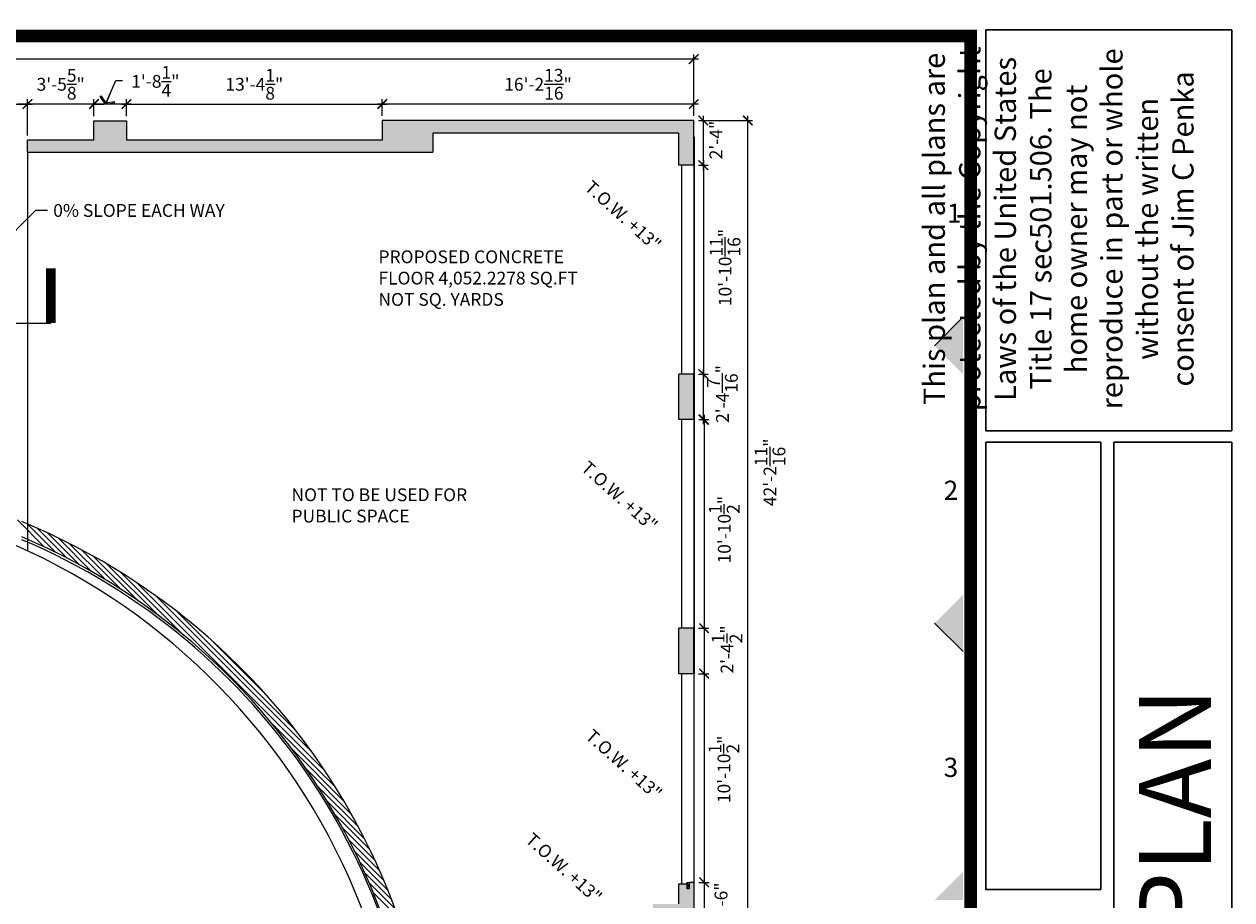
# Model space of a CAD drawing. Units: inches. Extents: x -896 to 9435, y 563 to 6171.
# Drawn here: x 8603 to 9359, y 4388 to 4936 of the extents above; entities that cross this region are included whole.
import ezdxf

# ---------------------------------------------------------------- set-up
doc = ezdxf.new("R2010")
doc.units = ezdxf.units.IN
doc.header["$MEASUREMENT"] = 0
doc.linetypes.add('HIDDEN2', pattern=[0.1875, 0.125, -0.0625])
for name, color, linetype in [('A NOTES', 7, 'Continuous'), ('OVERVIEW 9', 9, 'Continuous'), ('S-Brine Line', 1, 'Continuous'), ('S-CONN', 2, 'Continuous'), ('S-DIM', 4, 'Continuous'), ('S-EXIST TILE', 9, 'Continuous'), ('S-FND', 6, 'HIDDEN2'), ('S-HATCH', 2, 'Continuous'), ('S-HATCH-EXIST', 9, 'Continuous'), ('S-NOTES', 7, 'Continuous'), ('S-PLATE', 7, 'Continuous'), ('Title Block Box', 5, 'Continuous'), ('TITLE BORDER 7', 7, 'Continuous'), ('TITLE MDL SPACE NTS 7', 7, 'Continuous')]:
    doc.layers.add(name, color=color, linetype=linetype)
doc.styles.add('16 SCALE', font='stylu.ttf', dxfattribs={"width": 0.65, "height": 12})
doc.styles.add('STRUCT-16', font='romans.shx', dxfattribs={"height": 2})
doc.styles.add('STRUCT-48', font='romans.shx', dxfattribs={"height": 6})
doc.styles.add('STRUCT-64', font='romans.shx', dxfattribs={"height": 8})
doc.styles.add('STRUCT-96', font='romans.shx', dxfattribs={"height": 12})
doc.dimstyles.new('STRUCT-16', dxfattribs={"dimscale": 16, "dimtxt": 0.125, "dimasz": 0.125, "dimexe": 0.0625, "dimexo": 0.0625, "dimgap": 0.0625, "dimtad": 1, "dimdec": 4, "dimrnd": 0.0625, "dimzin": 3, "dimdsep": 46, "dimlunit": 4, "dimtxsty": 'STRUCT-16', "dimblk1": 'ARCHTICK', "dimblk2": 'ARCHTICK', "dimsah": 1, "dimcen": 0.09375, "dimdle": 0.0625, "dimclrd": 256, "dimclre": 256, "dimclrt": 7, "dimadec": 3, "dimazin": 0, "dimtfac": 1, "dimtdec": 4, "dimtix": 1, "dimtmove": 2, "dimatfit": 3, "dimfxl": 0, "dimfrac": 1, "dimtolj": 1, "dimtzin": 3, "dimlwd": -1, "dimlwe": -1, "dimarcsym": 0})
doc.dimstyles.new('STRUCT-48', dxfattribs={"dimscale": 48, "dimtxt": 0.125, "dimasz": 0.125, "dimexe": 0.0625, "dimexo": 0.0625, "dimgap": 0.0625, "dimtad": 1, "dimdec": 4, "dimzin": 3, "dimdsep": 46, "dimlunit": 4, "dimtxsty": 'STRUCT-48', "dimblk1": 'ARCHTICK', "dimblk2": 'ARCHTICK', "dimsah": 1, "dimcen": 0.09375, "dimdle": 0.0625, "dimclrd": 256, "dimclre": 256, "dimclrt": 7, "dimadec": 3, "dimazin": 0, "dimtfac": 1, "dimtdec": 4, "dimtix": 1, "dimtmove": 2, "dimatfit": 3, "dimldrblk": 'DIMBLK1', "dimfxl": 0, "dimtolj": 1, "dimtzin": 3, "dimarcsym": 0})
doc.dimstyles.new('STRUCT-64', dxfattribs={"dimscale": 64, "dimtxt": 0.125, "dimasz": 0.125, "dimexe": 0.0625, "dimexo": 0.0625, "dimgap": 0.0625, "dimtad": 1, "dimdec": 4, "dimzin": 3, "dimdsep": 46, "dimlunit": 4, "dimtxsty": 'STRUCT-96', "dimblk1": 'ARCHTICK', "dimblk2": 'ARCHTICK', "dimsah": 1, "dimcen": 0.09375, "dimdle": 0.0625, "dimclrd": 256, "dimclre": 256, "dimclrt": 7, "dimadec": 3, "dimazin": 0, "dimtfac": 1, "dimtdec": 4, "dimtix": 1, "dimtmove": 2, "dimatfit": 3, "dimldrblk": 'DIMBLK1', "dimfxl": 0, "dimtolj": 1, "dimtzin": 3, "dimarcsym": 0})

# ---------------------------------------------------------------- blocks, each defined once
blk = doc.blocks.new('_ARCHTICK')
at = {"color": 0, "linetype": 'ByBlock', "const_width": 0.15}
blk.add_lwpolyline([(-0.5, -0.5), (0.5, 0.5)], dxfattribs=at)
blk = doc.blocks.new('*D66')
at = {"layer": 'Defpoints', "color": 0, "linetype": 'Continuous'}
for p in [(9022.13, 4875.3), (9055.98, 4875.3), (9022.39, 4368.63)]:
    blk.add_point(p, dxfattribs=at)
at = {"layer": 'S-DIM', "linetype": 'Continuous', "lineweight": -2}
for p, q in [((9025.13, 4875.3), (9058.98, 4875.3)), ((9055.98, 4365.63), (9055.98, 4878.3)), ((9025.39, 4368.63), (9058.98, 4368.63))]:
    blk.add_line(p, q, dxfattribs=at)
at = {"layer": 'S-DIM', "linetype": 'Continuous', "lineweight": -2, "xscale": 6, "yscale": 6, "zscale": 6}
for p, rotation in [((9055.98, 4875.3), 90), ((9055.98, 4368.63), 270)]:
    blk.add_blockref('_ARCHTICK', p, dxfattribs=dict(at, rotation=rotation))
at = {"layer": 'S-DIM', "color": 7, "linetype": 'Continuous', "insert": (9069.86, 4655.17), "char_height": 8, "attachment_point": 5, "rotation": 90, "style": 'STRUCT-64'}
blk.add_mtext('\\A1;42\'-2{\\H1.000000x;\\S11/16;}"', dxfattribs=at)
blk = doc.blocks.new('DIMBLK1')
for p, q in [((-1, 0), (-0.125, 0)), ((-0.375, 0.625), (-0.467, 0.57)), ((-0.125, 0), (-0.467, 0.57)), ((-0.125, 0), (-0.467, -0.57)), ((0, 0), (-0.375, 0.625)), ((0, 0), (-0.375, -0.625)), ((-0.375, -0.625), (-0.467, -0.57))]:
    blk.add_line(p, q)
blk.add_polyline3d([(0, 0, 0), (0, 0, 0)])
blk = doc.blocks.new('*D43')
at = {"layer": 'Defpoints', "color": 0, "linetype": 'Continuous'}
for p in [(9022.65, 4688.13), (9022.65, 4557.63), (9028.65, 4557.63)]:
    blk.add_point(p, dxfattribs=at)
at = {"layer": 'S-DIM', "linetype": 'Continuous', "lineweight": -2}
for p, q in [((9025.65, 4688.13), (9031.65, 4688.13)), ((9028.65, 4691.13), (9028.65, 4554.63)), ((9025.65, 4557.63), (9031.65, 4557.63))]:
    blk.add_line(p, q, dxfattribs=at)
at = {"layer": 'S-DIM', "linetype": 'Continuous', "lineweight": -2, "xscale": 6, "yscale": 6, "zscale": 6}
for p, rotation in [((9028.65, 4688.13), 90), ((9028.65, 4557.63), 270)]:
    blk.add_blockref('_ARCHTICK', p, dxfattribs=dict(at, rotation=rotation))
at = {"layer": 'S-DIM', "color": 7, "linetype": 'Continuous', "insert": (9041.26, 4619.28), "char_height": 8, "attachment_point": 5, "rotation": 90, "style": 'STRUCT-64'}
blk.add_mtext('\\A1;10\'-10{\\H1.000000x;\\S1/2;}"', dxfattribs=at)
blk = doc.blocks.new('*D68')
at = {"layer": 'Defpoints', "color": 0, "linetype": 'Continuous'}
for p in [(9022.13, 4875.3), (9028.16, 4875.3), (9022.39, 4847.3)]:
    blk.add_point(p, dxfattribs=at)
at = {"layer": 'S-DIM', "linetype": 'Continuous', "lineweight": -2}
for p, q in [((9025.13, 4875.3), (9031.16, 4875.3)), ((9028.16, 4844.3), (9028.16, 4878.3)), ((9025.39, 4847.3), (9031.16, 4847.3))]:
    blk.add_line(p, q, dxfattribs=at)
at = {"layer": 'S-DIM', "linetype": 'Continuous', "lineweight": -2, "xscale": 6, "yscale": 6, "zscale": 6}
for p, rotation in [((9028.16, 4875.3), 90), ((9028.16, 4847.3), 270)]:
    blk.add_blockref('_ARCHTICK', p, dxfattribs=dict(at, rotation=rotation))
at = {"layer": 'S-DIM', "color": 7, "linetype": 'Continuous', "insert": (9036.02, 4863.06), "char_height": 8, "attachment_point": 5, "rotation": 90, "style": 'STRUCT-64'}
blk.add_mtext('\\A1;2\'-4"', dxfattribs=at)
blk = doc.blocks.new('*D69')
at = {"layer": 'Defpoints', "color": 0, "linetype": 'Continuous'}
for p in [(9022.13, 4716.63), (9028.19, 4716.63), (9022.39, 4688.22)]:
    blk.add_point(p, dxfattribs=at)
at = {"layer": 'S-DIM', "linetype": 'Continuous', "lineweight": -2}
for p, q in [((9025.13, 4716.63), (9031.19, 4716.63)), ((9028.19, 4685.22), (9028.19, 4719.63)), ((9025.39, 4688.22), (9031.19, 4688.22))]:
    blk.add_line(p, q, dxfattribs=at)
at = {"layer": 'S-DIM', "linetype": 'Continuous', "lineweight": -2, "xscale": 6, "yscale": 6, "zscale": 6}
for p, rotation in [((9028.19, 4716.63), 90), ((9028.19, 4688.22), 270)]:
    blk.add_blockref('_ARCHTICK', p, dxfattribs=dict(at, rotation=rotation))
at = {"layer": 'S-DIM', "color": 7, "linetype": 'Continuous', "insert": (9040.11, 4704.17), "char_height": 8, "attachment_point": 5, "rotation": 90, "style": 'STRUCT-64'}
blk.add_mtext('\\A1;2\'-4{\\H1.000000x;\\S7/16;}"', dxfattribs=at)
blk = doc.blocks.new('*D70')
at = {"layer": 'Defpoints', "color": 0, "linetype": 'Continuous'}
for p in [(9022.13, 4847.3), (9022.39, 4716.63), (9028.19, 4716.63)]:
    blk.add_point(p, dxfattribs=at)
at = {"layer": 'S-DIM', "linetype": 'Continuous', "lineweight": -2}
for p, q in [((9028.19, 4850.3), (9028.19, 4713.63)), ((9025.13, 4847.3), (9031.19, 4847.3)), ((9025.39, 4716.63), (9031.19, 4716.63))]:
    blk.add_line(p, q, dxfattribs=at)
at = {"layer": 'S-DIM', "linetype": 'Continuous', "lineweight": -2, "xscale": 6, "yscale": 6, "zscale": 6}
for p, rotation in [((9028.19, 4847.3), 90), ((9028.19, 4716.63), 270)]:
    blk.add_blockref('_ARCHTICK', p, dxfattribs=dict(at, rotation=rotation))
at = {"layer": 'S-DIM', "color": 7, "linetype": 'Continuous', "insert": (9041.76, 4783.29), "char_height": 8, "attachment_point": 5, "rotation": 90, "style": 'STRUCT-64'}
blk.add_mtext('\\A1;10\'-10{\\H1.000000x;\\S11/16;}"', dxfattribs=at)
blk = doc.blocks.new('*D44')
at = {"layer": 'Defpoints', "color": 0, "linetype": 'Continuous'}
for p in [(9022.59, 4398.63), (9022.59, 4368.63), (9028.71, 4368.63)]:
    blk.add_point(p, dxfattribs=at)
at = {"layer": 'S-DIM', "linetype": 'Continuous', "lineweight": -2}
for p, q in [((9025.59, 4398.63), (9031.71, 4398.63)), ((9028.71, 4401.63), (9028.71, 4365.63)), ((9025.59, 4368.63), (9031.71, 4368.63))]:
    blk.add_line(p, q, dxfattribs=at)
at = {"layer": 'S-DIM', "linetype": 'Continuous', "lineweight": -2, "xscale": 6, "yscale": 6, "zscale": 6}
for p, rotation in [((9028.71, 4398.63), 90), ((9028.71, 4368.63), 270)]:
    blk.add_blockref('_ARCHTICK', p, dxfattribs=dict(at, rotation=rotation))
at = {"layer": 'S-DIM', "color": 7, "linetype": 'Continuous', "insert": (9039.22, 4386.52), "char_height": 8, "attachment_point": 5, "rotation": 90, "style": 'STRUCT-64'}
blk.add_mtext('\\A1;2\'-6"', dxfattribs=at)
blk = doc.blocks.new('*D71')
at = {"layer": 'Defpoints', "color": 0, "linetype": 'Continuous'}
for p in [(9022.39, 4529.13), (9022.39, 4398.63), (9028.65, 4398.63)]:
    blk.add_point(p, dxfattribs=at)
at = {"layer": 'S-DIM', "linetype": 'Continuous', "lineweight": -2}
for p, q in [((9025.39, 4529.13), (9031.65, 4529.13)), ((9028.65, 4532.13), (9028.65, 4395.63)), ((9025.39, 4398.63), (9031.65, 4398.63))]:
    blk.add_line(p, q, dxfattribs=at)
at = {"layer": 'S-DIM', "linetype": 'Continuous', "lineweight": -2, "xscale": 6, "yscale": 6, "zscale": 6}
for p, rotation in [((9028.65, 4529.13), 90), ((9028.65, 4398.63), 270)]:
    blk.add_blockref('_ARCHTICK', p, dxfattribs=dict(at, rotation=rotation))
at = {"layer": 'S-DIM', "color": 7, "linetype": 'Continuous', "insert": (9041.03, 4469.33), "char_height": 8, "attachment_point": 5, "rotation": 90, "style": 'STRUCT-64'}
blk.add_mtext('\\A1;10\'-10{\\H1.000000x;\\S1/2;}"', dxfattribs=at)
blk = doc.blocks.new('*D72')
at = {"layer": 'Defpoints', "color": 0, "linetype": 'Continuous'}
for p in [(9022.13, 4557.63), (9022.13, 4529.13), (9028.65, 4529.13)]:
    blk.add_point(p, dxfattribs=at)
at = {"layer": 'S-DIM', "linetype": 'Continuous', "lineweight": -2}
for p, q in [((9025.13, 4557.63), (9031.65, 4557.63)), ((9028.65, 4560.63), (9028.65, 4526.13)), ((9025.13, 4529.13), (9031.65, 4529.13))]:
    blk.add_line(p, q, dxfattribs=at)
at = {"layer": 'S-DIM', "linetype": 'Continuous', "lineweight": -2, "xscale": 6, "yscale": 6, "zscale": 6}
for p, rotation in [((9028.65, 4557.63), 90), ((9028.65, 4529.13), 270)]:
    blk.add_blockref('_ARCHTICK', p, dxfattribs=dict(at, rotation=rotation))
at = {"layer": 'S-DIM', "color": 7, "linetype": 'Continuous', "insert": (9042.99, 4544.34), "char_height": 8, "attachment_point": 5, "rotation": 90, "style": 'STRUCT-64'}
blk.add_mtext('\\A1;2\'-4{\\H1.000000x;\\S1/2;}"', dxfattribs=at)
blk = doc.blocks.new('*D49')
at = {"layer": 'Defpoints', "color": 0, "linetype": 'Continuous'}
for p in [(7218.02, 4913.63), (7218.02, 4885.53), (9022.13, 4885.83)]:
    blk.add_point(p, dxfattribs=at)
at = {"layer": 'S-DIM', "linetype": 'Continuous', "lineweight": -2}
for p, q in [((9025.13, 4913.63), (7215.02, 4913.63)), ((7218.02, 4888.53), (7218.02, 4916.63)), ((9022.13, 4888.83), (9022.13, 4916.63))]:
    blk.add_line(p, q, dxfattribs=at)
at = {"layer": 'S-DIM', "linetype": 'Continuous', "lineweight": -2, "xscale": 6, "yscale": 6, "zscale": 6, "rotation": 180}
blk.add_blockref('_ARCHTICK', (7218.02, 4913.63), dxfattribs=at)
at = {"layer": 'S-DIM', "linetype": 'Continuous', "lineweight": -2, "xscale": 6, "yscale": 6, "zscale": 6}
blk.add_blockref('_ARCHTICK', (9022.13, 4913.63), dxfattribs=at)
at = {"layer": 'S-DIM', "color": 7, "linetype": 'Continuous', "insert": (8120.07, 4925.96), "char_height": 8, "attachment_point": 5, "style": 'STRUCT-64'}
blk.add_mtext('\\A1;150\'-4{\\H1.000000x;\\S1/8;}"', dxfattribs=at)
blk = doc.blocks.new('*D83')
at = {"layer": 'Defpoints', "color": 0, "linetype": 'Continuous'}
for p in [(8827.33, 4885.6), (8827.33, 4875.3), (9022.13, 4875.3)]:
    blk.add_point(p, dxfattribs=at)
at = {"layer": 'S-DIM', "linetype": 'Continuous', "lineweight": -2}
for p, q in [((8827.33, 4878.3), (8827.33, 4888.6)), ((9022.13, 4878.3), (9022.13, 4888.6)), ((9025.13, 4885.6), (8824.33, 4885.6))]:
    blk.add_line(p, q, dxfattribs=at)
at = {"layer": 'S-DIM', "linetype": 'Continuous', "lineweight": -2, "xscale": 6, "yscale": 6, "zscale": 6, "rotation": 180}
blk.add_blockref('_ARCHTICK', (8827.33, 4885.6), dxfattribs=at)
at = {"layer": 'S-DIM', "linetype": 'Continuous', "lineweight": -2, "xscale": 6, "yscale": 6, "zscale": 6}
blk.add_blockref('_ARCHTICK', (9022.13, 4885.6), dxfattribs=at)
at = {"layer": 'S-DIM', "color": 7, "linetype": 'Continuous', "insert": (8924.73, 4897.94), "char_height": 8, "attachment_point": 5, "style": 'STRUCT-64'}
blk.add_mtext('\\A1;16\'-2{\\H1.000000x;\\S13/16;}"', dxfattribs=at)
blk = doc.blocks.new('*D50')
at = {"layer": 'Defpoints', "color": 0, "linetype": 'Continuous'}
for p in [(8827.33, 4885.6), (8667.21, 4875), (8827.33, 4875.3)]:
    blk.add_point(p, dxfattribs=at)
at = {"layer": 'S-DIM', "linetype": 'Continuous', "lineweight": -2}
for p, q in [((8667.21, 4878), (8667.21, 4888.6)), ((8827.33, 4878.3), (8827.33, 4888.6)), ((8664.21, 4885.6), (8830.33, 4885.6))]:
    blk.add_line(p, q, dxfattribs=at)
at = {"layer": 'S-DIM', "linetype": 'Continuous', "lineweight": -2, "xscale": 6, "yscale": 6, "zscale": 6, "rotation": 180}
blk.add_blockref('_ARCHTICK', (8667.21, 4885.6), dxfattribs=at)
at = {"layer": 'S-DIM', "linetype": 'Continuous', "lineweight": -2, "xscale": 6, "yscale": 6, "zscale": 6}
blk.add_blockref('_ARCHTICK', (8827.33, 4885.6), dxfattribs=at)
at = {"layer": 'S-DIM', "color": 7, "linetype": 'Continuous', "insert": (8747.27, 4897.94), "char_height": 8, "attachment_point": 5, "style": 'STRUCT-64'}
blk.add_mtext('\\A1;13\'-4{\\H1.000000x;\\S1/8;}"', dxfattribs=at)
blk = doc.blocks.new('*D84')
at = {"layer": 'Defpoints', "color": 0, "linetype": 'Continuous'}
for p in [(8646.96, 4885.6), (8646.96, 4875), (8667.21, 4875)]:
    blk.add_point(p, dxfattribs=at)
at = {"layer": 'S-DIM', "linetype": 'Continuous', "lineweight": -2}
for p, q in [((8646.96, 4878), (8646.96, 4888.6)), ((8667.21, 4878), (8667.21, 4888.6)), ((8670.21, 4885.6), (8643.96, 4885.6))]:
    blk.add_line(p, q, dxfattribs=at)
at = {"layer": 'S-DIM', "linetype": 'Continuous', "lineweight": -2, "xscale": 6, "yscale": 6, "zscale": 6, "rotation": 180}
blk.add_blockref('_ARCHTICK', (8646.96, 4885.6), dxfattribs=at)
at = {"layer": 'S-DIM', "linetype": 'Continuous', "lineweight": -2, "xscale": 6, "yscale": 6, "zscale": 6}
blk.add_blockref('_ARCHTICK', (8667.21, 4885.6), dxfattribs=at)
at = {"layer": 'S-DIM', "color": 7, "linetype": 'Continuous', "insert": (8685.35, 4899.76), "char_height": 8, "attachment_point": 5, "style": 'STRUCT-64'}
blk.add_mtext('\\A1;1\'-8{\\H1.000000x;\\S1/4;}"', dxfattribs=at)
blk = doc.blocks.new('*D85')
at = {"layer": 'Defpoints', "color": 0, "linetype": 'Continuous'}
for p in [(8605.33, 4885.6), (8646.96, 4875), (8605.33, 4863)]:
    blk.add_point(p, dxfattribs=at)
at = {"layer": 'S-DIM', "linetype": 'Continuous', "lineweight": -2}
for p, q in [((8605.33, 4866), (8605.33, 4888.6)), ((8646.96, 4878), (8646.96, 4888.6)), ((8605.33, 4885.6), (8599.33, 4885.6)), ((8646.96, 4885.6), (8605.33, 4885.6)), ((8646.96, 4885.6), (8652.96, 4885.6))]:
    blk.add_line(p, q, dxfattribs=at)
at = {"layer": 'S-DIM', "linetype": 'Continuous', "lineweight": -2, "xscale": 6, "yscale": 6, "zscale": 6}
blk.add_blockref('_ARCHTICK', (8605.33, 4885.6), dxfattribs=at)
at = {"layer": 'S-DIM', "linetype": 'Continuous', "lineweight": -2, "xscale": 6, "yscale": 6, "zscale": 6, "rotation": 180}
blk.add_blockref('_ARCHTICK', (8646.96, 4885.6), dxfattribs=at)
at = {"layer": 'S-DIM', "color": 7, "linetype": 'Continuous', "insert": (8626.14, 4897.94), "char_height": 8, "attachment_point": 5, "style": 'STRUCT-64'}
blk.add_mtext('\\A1;3\'-5{\\H1.000000x;\\S5/8;}"', dxfattribs=at)
blk = doc.blocks.new('*D86')
at = {"layer": 'Defpoints', "color": 0, "linetype": 'Continuous'}
for p in [(8605.33, 4885.6), (8605.33, 4863), (8529.27, 4855.44)]:
    blk.add_point(p, dxfattribs=at)
at = {"layer": 'S-DIM', "linetype": 'Continuous', "lineweight": -2}
for p, q in [((8529.27, 4858.44), (8529.27, 4888.6)), ((8605.33, 4866), (8605.33, 4888.6)), ((8526.27, 4885.6), (8608.33, 4885.6))]:
    blk.add_line(p, q, dxfattribs=at)
at = {"layer": 'S-DIM', "linetype": 'Continuous', "lineweight": -2, "xscale": 6, "yscale": 6, "zscale": 6, "rotation": 180}
blk.add_blockref('_ARCHTICK', (8529.27, 4885.6), dxfattribs=at)
at = {"layer": 'S-DIM', "linetype": 'Continuous', "lineweight": -2, "xscale": 6, "yscale": 6, "zscale": 6}
blk.add_blockref('_ARCHTICK', (8605.33, 4885.6), dxfattribs=at)
at = {"layer": 'S-DIM', "color": 7, "linetype": 'Continuous', "insert": (8567.3, 4897.94), "char_height": 8, "attachment_point": 5, "style": 'STRUCT-64'}
blk.add_mtext('\\A1;6\'-4{\\H1.000000x;\\S1/16;}"', dxfattribs=at)

msp = doc.modelspace()

# ---------------------------------------------------------------- hatches: boundary and pattern name
at = {"layer": 'OVERVIEW 9', "lineweight": 30}
for points in [[(9190.649779, 4716.427449), (9190.649779, 4734.219112), (9172.858116, 4734.219112)], [(9190.649779, 4543.086297), (9190.649779, 4560.87796), (9172.858116, 4560.87796)]]:
    msp.add_hatch(color=256, dxfattribs=at).paths.add_polyline_path(points)
at = {"layer": 'S-HATCH-EXIST', "linetype": 'Continuous'}
for points in [[(8646.956166, 4863.00368), (8605.331166, 4863.00368), (8605.331166, 4855.44118), (8858.831166, 4855.44118), (8858.831166, 4867.304558), (9012.893666, 4867.304558), (9012.893666, 4847.304558), (9022.128501, 4847.304558), (9022.128501, 4875.304558), (8827.331166, 4875.304558), (8827.331166, 4863.00368), (8667.206166, 4863.00368), (8667.206166, 4875.00368), (8646.956166, 4875.00368)], [(9022.128501, 4557.62868), (9012.893666, 4557.62868), (9012.893666, 4529.12868), (9022.128501, 4529.12868)], [(9022.128501, 4398.62868), (9019.393666, 4398.62868), (9019.393666, 4398.25368), (9019.393666, 4394.75368), (9017.893666, 4394.75368), (9017.893666, 4397.62868), (9012.893666, 4397.62868), (9012.893666, 4385.12868), (8996.643666, 4385.12868), (8996.643666, 4372.12868), (9000.143666, 4372.12868), (9000.143666, 4370.81618), (8996.643666, 4370.81618), (8996.643666, 4369.00368), (9022.128501, 4369.00368)]]:
    msp.add_hatch(color=256, dxfattribs=at).paths.add_polyline_path(points)
h = msp.add_hatch(color=256, dxfattribs=at)
h.paths.add_polyline_path([(9022.128501, 4716.62868), (9012.893666, 4716.62868), (9012.893666, 4688.12868), (9022.128501, 4688.12868)])
h.paths.add_polyline_path([(7226.018666, 4613.75368), (7226.018666, 4560.56618), (7233.938552, 4560.56618), (7233.927434, 4664.00368), (7226.018666, 4664.00368), (7226.018666, 4629.75368), (7218.018666, 4629.75368), (7218.018666, 4613.75368)])
h = msp.add_hatch(dxfattribs=at)
h.set_pattern_fill('AR-CONC', color=256, scale=4, angle=-90, style=0)
h.set_pattern_definition([(320, (7067.981, 8055.128), (-2.51009, -28.69041), [3, -33]), (265, (7067.98, 8055.128), (30.08769, 5.55005), [2.4, -26.4]), (10.4514, (7067.772, 8052.738), (27.57758, -23.14038), [2.5496, -28.04568]), (316.1842, (7075.98, 8055.13), (-6.62076, -42.68964), [4.5, -49.5]), (6.6356, (7075.43, 8051.57), (38.9647, -37.3865), [3.8244, -42.0685]), (261.1842, (7075.98, 8055.13), (38.96474, -37.3865), [3.6, -39.6]), (291, (7073.981, 8051.128), (-16.10476, -23.87628), [3, -33]), (236, (7073.98, 8051.128), (29.006, -9.73261), [2.4, -26.4]), (341.4514, (7072.64, 8049.14), (12.90122, -33.6089), [2.5496, -28.04568]), (307.5, (7067.981, 8055.128), (13.315754, -0.486394), [0, -26.08, 0, -26.8, 0, -26.5]), (277.5, (7067.981, 8055.128), (15.77647, -10.52278), [0, -15.28, 0, -25.48, 0, -10.1]), (237.5, (7067.981, 8064.048), (-0.902195, -21.352897), [0, -10, 0, -31.2, 0, -41.4]), (227.5, (7067.981, 8068.048), (4.0042, -23.32745), [0, -13, 0, -20.72, 0, -29.4])])
h.paths.add_polyline_path([(9022.128501, 4368.62868), (8946.393666, 4368.62868), (8946.393666, 4234.00368, -0.4134762827), (9022.393425, 4158.195039)])
h.paths.add_polyline_path([(8921.441471, 4433.172558), (8978.248847, 4382.114042), (8969.208561, 4372.055879), (8912.401186, 4423.114394)], flags=9)
h.paths.add_polyline_path([(8957.103416, 4336.909568), (9009.484369, 4336.909568), (9009.484369, 4298.242901), (8957.103416, 4298.242901)], flags=24)
at = {"layer": 'TITLE BORDER 7', "ltscale": 3}
for points in [[(9172.858116, 4734.219112), (9190.649779, 4734.219112), (9190.649779, 4752.010775)], [(9172.858116, 4560.87796), (9190.649779, 4560.87796), (9190.649779, 4578.669623)], [(9172.858116, 4387.536807), (9190.649779, 4387.536807), (9190.649779, 4405.32847)]]:
    msp.add_hatch(color=256, dxfattribs=at).paths.add_polyline_path(points)

# ---------------------------------------------------------------- linework, layer by layer
msp.add_line((9204.902928, 4932.025093), (9358.770177, 4932.025093))
at = {"layer": 'A NOTES'}
msp.add_line((8500.654469, 4748.529054), (8620.03604, 4748.529054), dxfattribs=at)
at = {"layer": 'A NOTES', "const_width": 6}
msp.add_lwpolyline([(8620.03604, 4748.529054), (8620.03604, 4782.733711)], dxfattribs=at)
at = {"layer": 'OVERVIEW 9', "lineweight": 30}
msp.add_line((9172.858116, 4560.87796), (9190.649779, 4543.086297), dxfattribs=at)
at = {"layer": 'S-Brine Line'}
for centre, radius, start, end in [((8433.079937, 4235.461479), 408.587127, 271.16293174, 88.837068127), ((8441.372235, 4235.461479), 410.252968, 0.283906195, 66.975673027)]:
    msp.add_arc(centre, radius, start, end, dxfattribs=at)
at = {"layer": 'S-CONN'}
msp.add_line((8605.331166, 4855.44118), (8605.331166, 4605.965129), dxfattribs=at)
at = {"layer": 'S-DIM', "linetype": 'Continuous'}
for p, q in [((9022.393666, 4557.62868), (9022.128501, 4557.62868)), ((9022.393666, 4529.12868), (9022.128501, 4529.12868)), ((9017.893666, 4397.62868), (9017.893666, 4398.25368)), ((9018.526096, 4397.62868), (9018.526096, 4397.62868)), ((9022.393666, 4398.62868), (9019.393666, 4398.62868))]:
    msp.add_line(p, q, dxfattribs=at)
at = {"layer": 'S-EXIST TILE', "linetype": 'Continuous'}
for p, q in [((9022.128501, 4865.054558), (9022.393666, 4865.054558)), ((9022.393666, 4865.054558), (9022.393666, 4847.304558)), ((9022.393666, 4847.304558), (9022.393666, 4529.12868)), ((9022.393666, 4716.62868), (9022.393666, 4688.12868)), ((9022.393666, 4368.62868), (9022.393666, 4398.62868))]:
    msp.add_line(p, q, dxfattribs=at)
at = {"layer": 'S-FND', "linetype": 'Continuous'}
for p, q in [((8646.956166, 4875.00368), (8667.206166, 4875.00368)), ((8646.956166, 4863.00368), (8646.956166, 4875.00368)), ((8667.206166, 4875.00368), (8667.206166, 4863.00368)), ((9022.128501, 4875.304558), (8827.331166, 4875.304558)), ((8827.331166, 4875.304558), (8827.331166, 4863.00368)), ((9022.128501, 4847.304558), (9022.128501, 4875.304558)), ((8858.831166, 4867.304558), (8858.831166, 4855.44118)), ((9012.893666, 4867.304558), (8858.831166, 4867.304558)), ((9012.893666, 4847.304558), (9012.893666, 4867.304558)), ((8646.956166, 4863.00368), (8605.331166, 4863.00368)), ((8605.331166, 4855.44118), (8605.331166, 4863.00368)), ((8827.331166, 4863.00368), (8667.206166, 4863.00368)), ((8605.331166, 4855.44118), (8858.831166, 4855.44118)), ((9022.128501, 4847.304558), (9012.893666, 4847.304558)), ((9014.503501, 4847.12868), (9014.503501, 4716.62868)), ((9022.128501, 4847.12868), (9022.128501, 4716.62868)), ((9022.128501, 4716.62868), (9012.893666, 4716.62868)), ((9012.893666, 4688.12868), (9012.893666, 4716.62868)), ((9022.128501, 4688.12868), (9022.128501, 4716.62868)), ((9022.128501, 4688.12868), (9012.893666, 4688.12868)), ((9014.503501, 4688.12868), (9014.503501, 4557.62868)), ((9022.128501, 4688.12868), (9022.128501, 4557.62868)), ((9012.893666, 4529.12868), (9012.893666, 4557.62868)), ((9022.128501, 4557.62868), (9012.893666, 4557.62868)), ((9022.128501, 4529.12868), (9022.128501, 4557.62868)), ((9022.128501, 4529.12868), (9012.893666, 4529.12868)), ((9014.503501, 4529.12868), (9014.503501, 4397.62868)), ((9022.128501, 4529.12868), (9022.128501, 4398.62868)), ((9012.893666, 4397.62868), (9017.893666, 4397.62868)), ((9012.893666, 4385.12868), (9012.893666, 4397.62868)), ((9019.393666, 4398.25368), (9019.393666, 4398.62868)), ((9022.393666, 4398.62868), (9019.393666, 4398.62868)), ((9022.128501, 4398.62868), (9022.128501, 4369.00368))]:
    msp.add_line(p, q, dxfattribs=at)
at = {"layer": 'S-HATCH', "linetype": 'Continuous'}
for p, q in [((9019.393666, 4398.25368), (9017.893666, 4394.75368)), ((9019.393666, 4394.75368), (9017.893666, 4398.25368))]:
    msp.add_line(p, q, dxfattribs=at)
at = {"layer": 'S-HATCH-EXIST', "linetype": 'Continuous'}
for p, q in [((8599.064698, 4625.463344), (8616.10207, 4608.425972)), ((8605.101792, 4622.961783), (8622.93393, 4605.129646)), ((8611.337986, 4620.261124), (8630.091555, 4601.507555)), ((8617.799326, 4617.335317), (8637.638867, 4597.495777)), ((8624.518323, 4614.151854), (8645.664583, 4593.005594)), ((8631.536454, 4610.669257), (8654.298282, 4587.90743)), ((8638.908082, 4606.833163), (8663.743016, 4581.998229)), ((8646.706891, 4602.569888), (8674.351836, 4574.924943)), ((8655.037182, 4597.77513), (8686.853594, 4565.958719)), ((8664.05541, 4592.292437), (8703.402773, 4552.945073)), ((8674.016335, 4585.867046), (8791.232848, 4468.650532)), ((8685.390557, 4578.028358), (8783.39416, 4480.024755)), ((8699.266015, 4567.688433), (8773.054235, 4493.900213)), ((8720.18179, 4550.308192), (8755.673994, 4514.815988)), ((8757.833841, 4498.514006), (8797.658239, 4458.689608)), ((8770.847486, 4481.964827), (8803.140932, 4449.67138)), ((8779.81371, 4469.463069), (8807.93569, 4441.341089)), ((8786.886996, 4458.854249), (8812.198965, 4433.54228)), ((8792.796197, 4449.409514), (8816.035059, 4426.170652)), ((8797.894361, 4440.775816), (8819.517656, 4419.152521)), ((8802.384544, 4432.750099), (8822.701119, 4412.433524)), ((8806.396322, 4425.202787), (8825.626926, 4405.972184)), ((8810.018413, 4418.045162), (8828.327585, 4399.73599)), ((8813.314739, 4411.213303), (8830.829146, 4393.698896)), ((8816.333178, 4404.65933), (8833.152865, 4387.839643)), ((8819.110703, 4398.346271), (8835.316361, 4382.140613)), ((8821.676577, 4392.244862), (8837.334433, 4376.587007))]:
    msp.add_line(p, q, dxfattribs=at)
at = {"layer": 'S-HATCH-EXIST', "color": 1, "linetype": 'Continuous'}
for centre, radius, start, end in [((8441.119479, 4235.753677), 420.500079, 270.035856179, 67.530485253), ((8440.369863, 4235.481096), 412.273803, 270.139335631, 66.943659562)]:
    msp.add_arc(centre, radius, start, end, dxfattribs=at)
at = {"layer": 'S-PLATE', "linetype": 'Continuous'}
for p, q in [((9019.393666, 4398.25368), (9017.893666, 4398.25368)), ((9017.893666, 4398.25368), (9017.893666, 4394.75368)), ((9019.393666, 4394.75368), (9019.393666, 4398.25368)), ((9017.893666, 4394.75368), (9019.393666, 4394.75368))]:
    msp.add_line(p, q, dxfattribs=at)
at = {"layer": 'Title Block Box', "lineweight": 30}
for p, q in [((9204.902928, 4932.025093), (9204.902928, 4681.050276)), ((9204.902928, 4932.025093), (9358.761344, 4932.025093)), ((9358.761344, 4681.050276), (9358.761344, 4932.025093)), ((9358.761344, 4681.050276), (9204.902928, 4681.050276)), ((9204.873287, 4673.946367), (9204.873287, 4393.946367)), ((9204.873287, 4393.946367), (9204.873287, 4673.946367)), ((9204.902928, 4394.080887), (9204.902928, 4674.010887)), ((9204.902928, 4674.010887), (9276.884928, 4674.010887)), ((9204.902928, 4674.010887), (9204.902928, 4394.080887)), ((9276.884928, 4674.010887), (9276.884928, 4394.080887)), ((9284.882928, 4674.010887), (9284.882928, 4010.176887)), ((9284.882928, 4674.010887), (9358.761344, 4674.010887)), ((9358.761344, 4010.176887), (9358.761344, 4674.010887)), ((9204.902928, 4394.080887), (9276.884928, 4394.080887))]:
    msp.add_line(p, q, dxfattribs=at)
at = {"layer": 'TITLE BORDER 7', "ltscale": 3}
msp.add_line((9172.858116, 4734.219112), (9190.649779, 4752.447497), dxfattribs=at)
at = {"layer": 'TITLE BORDER 7', "ltscale": 3, "const_width": 8.000459}
msp.add_lwpolyline([(9195.390384, 4928.169911), (7101.354822, 4928.182286), (7101.354822, 3500.209022), (9195.410888, 3500.209022), (9195.390384, 4928.169911)], dxfattribs=at)

# ---------------------------------------------------------------- texts
at = {"layer": 'Defpoints', "linetype": 'Continuous', "insert": (8824.909416, 4794.006946), "char_height": 8, "width": 134.51150057, "attachment_point": 1, "style": 'STRUCT-64'}
msp.add_mtext('PROPOSED CONCRETE FLOOR 4,052.2278 SQ.FT NOT SQ. YARDS', dxfattribs=at)
at = {"layer": 'OVERVIEW 9', "linetype": 'Continuous', "char_height": 8, "width": 134.51150057, "attachment_point": 1, "rotation": 318.050770444, "style": 'STRUCT-64'}
for insert in [(8958.637899, 4838.486426), (8956.432157, 4662.952301), (8959.13843, 4495.122464), (8921.592003, 4430.348139)]:
    msp.add_mtext('T.O.W. +13"', dxfattribs=dict(at, insert=insert))
at = {"layer": 'OVERVIEW 9', "lineweight": 30, "char_height": 12.000689, "width": 4087.10974298, "attachment_point": 1}
for s, insert in [('1', (9180.551618, 4823.272202)), ('2', (9178.505501, 4649.931049)), ('3', (9178.505501, 4476.589897))]:
    msp.add_mtext(s, dxfattribs=dict(at, insert=insert))
at = {"layer": 'OVERVIEW 9', "insert": (8770.510494, 4645.128673), "char_height": 8, "width": 138.09417711, "attachment_point": 1, "style": 'STRUCT-64'}
msp.add_mtext('NOT TO BE USED FOR PUBLIC SPACE', dxfattribs=at)
at = {"layer": 'S-NOTES', "linetype": 'Continuous', "insert": (8621.471568, 4823.002352), "char_height": 8, "width": 134.51150057, "attachment_point": 1, "style": 'STRUCT-64'}
msp.add_mtext('0% SLOPE EACH WAY', dxfattribs=at)
at = {"layer": 'S-NOTES', "linetype": 'Continuous', "insert": (9300.713554, 4154.962607), "char_height": 45.0673604, "width": 1233.10177604, "attachment_point": 1, "rotation": 90, "style": 'STRUCT-48'}
msp.add_mtext('FLOOR PLAN', dxfattribs=at)
at = {"layer": 'TITLE MDL SPACE NTS 7', "insert": (9334.796699, 4807.463856), "char_height": 13.33, "width": 235.19350529, "attachment_point": 8, "rotation": 90, "style": '16 SCALE'}
msp.add_mtext('{\\fRomantic|b0|i0|c2|p2;This plan and all plans are protected by the Copyright Laws of the United States Title 17 sec501.506. The home owner may not reproduce in part or whole without the written consent of Jim C Penka}', dxfattribs=at)

# ---------------------------------------------------------------- dimensions: what is measured, and where the dimension line sits
at = {"layer": 'S-DIM', "linetype": 'Continuous'}
for base, p1, p2, picture, middle in [((7218.018666, 4913.629928), (9022.128501, 4885.834925), (7218.018666, 4885.534047), '*D49', (8120.073583, 4925.963262)), ((8605.331166, 4885.602912), (8529.268666, 4855.44118), (8605.331166, 4863.00368), '*D86', (8567.299916, 4897.936245)), ((8605.331166, 4885.602912), (8646.956166, 4875.00368), (8605.331166, 4863.00368), '*D85', (8626.143666, 4897.936245)), ((8827.331166, 4885.602912), (8667.206166, 4875.00368), (8827.331166, 4875.304558), '*D50', (8747.268666, 4897.936245)), ((8827.331166, 4885.602912), (9022.128501, 4875.304558), (8827.331166, 4875.304558), '*D83', (8924.729833, 4897.936245))]:
    dim = msp.add_linear_dim(base=base, p1=p1, p2=p2, dimstyle='STRUCT-48', override={"dimtxsty": 'STRUCT-64'}, dxfattribs=at)
    dim.commit()
    dim.dimension.update_dxf_attribs({"geometry": picture, "text_midpoint": middle})
dim = msp.add_linear_dim(base=(8646.956166, 4885.602912), p1=(8667.206166, 4875.00368), p2=(8646.956166, 4875.00368), dimstyle='STRUCT-48', override={"dimtxsty": 'STRUCT-64'}, dxfattribs=at)
dim.commit()
dim.dimension.update_dxf_attribs({"geometry": '*D84', "text_midpoint": (8685.348214, 4899.756818), "dimtype": 160})
for base, p1, p2, picture, middle in [((9055.979956, 4875.304558), (9022.393666, 4368.62868), (9022.128501, 4875.304558), '*D66', (9069.860535, 4655.16784)), ((9028.158119, 4875.304558), (9022.393666, 4847.304558), (9022.128501, 4875.304558), '*D68', (9036.019937, 4863.061754)), ((9028.187737, 4716.62868), (9022.128501, 4847.304558), (9022.393666, 4716.62868), '*D70', (9041.75753, 4783.294571)), ((9028.187737, 4716.62868), (9022.393666, 4688.216619), (9022.128501, 4716.62868), '*D69', (9040.105114, 4704.173442)), ((9028.6507, 4557.62868), (9022.654765, 4688.12868), (9022.654765, 4557.62868), '*D43', (9041.264695, 4619.283514)), ((9028.6507, 4529.12868), (9022.128501, 4557.62868), (9022.128501, 4529.12868), '*D72', (9042.990322, 4544.342322)), ((9028.6507, 4398.62868), (9022.393666, 4529.12868), (9022.393666, 4398.62868), '*D71', (9041.02782, 4469.328352)), ((9028.714958, 4368.62868), (9022.586441, 4398.62868), (9022.586441, 4368.62868), '*D44', (9039.218238, 4386.515056))]:
    dim = msp.add_linear_dim(base=base, p1=p1, p2=p2, angle=270, dimstyle='STRUCT-48', override={"dimtxsty": 'STRUCT-64'}, dxfattribs=at)
    dim.commit()
    dim.dimension.update_dxf_attribs({"geometry": picture, "text_midpoint": middle, "dimtype": 160})

# ---------------------------------------------------------------- leaders
at = {"layer": 'S-NOTES', "linetype": 'Continuous'}
for points, dimstyle in [([(8654.10541, 4885.510371), (8660.587329, 4900.274875), (8664.735743, 4900.274875)], 'STRUCT-64'), ([(8582.61281, 4791.158409), (8610.55231, 4819.097908), (8617.904728, 4819.097908)], 'STRUCT-16')]:
    msp.add_leader(points, dimstyle=dimstyle, override={"dimgap": 0.0625, "dimtad": 0}, dxfattribs=at)

doc.saveas('drawing.dxf')
